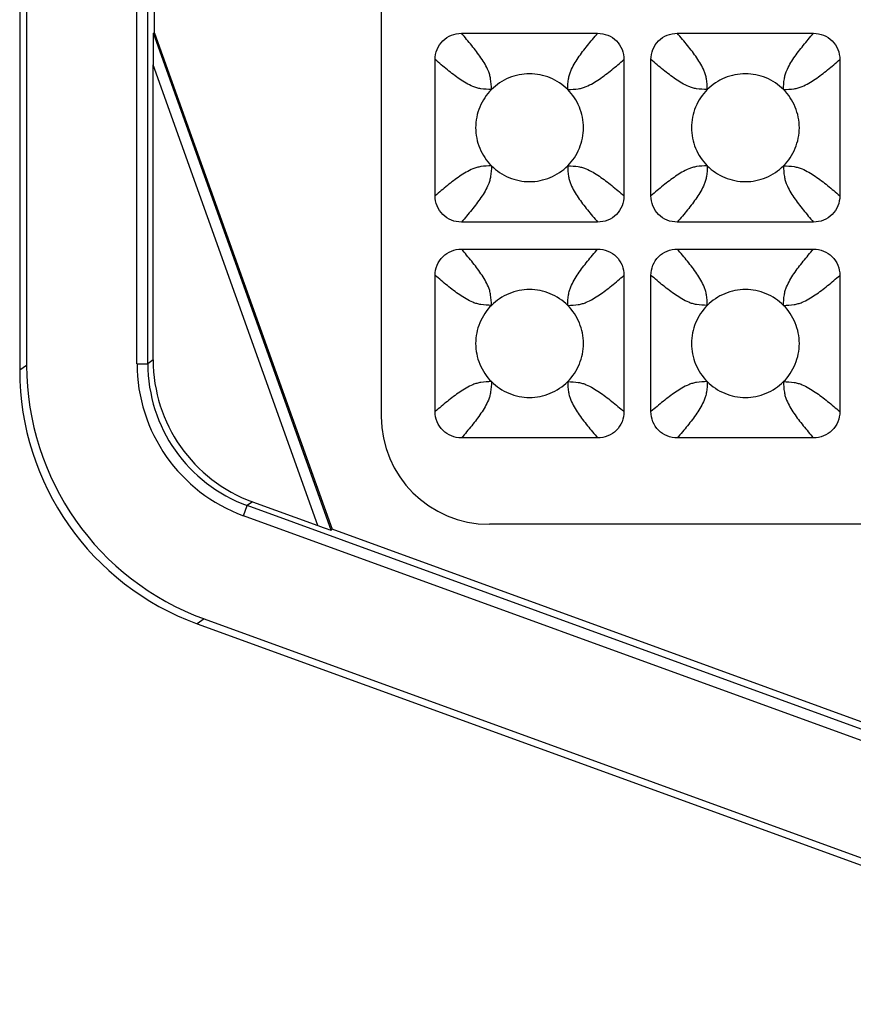
# Model space of a CAD drawing. Units: millimetres. Extents: x -189 to 122, y -73 to 88.
# Drawn here: x -112 to -97, y -67 to -48 of the extents above; entities that cross this region are included whole.
import ezdxf

# ---------------------------------------------------------------- set-up
doc = ezdxf.new("R2010")
doc.units = ezdxf.units.MM
doc.header["$LTSCALE"] = 16.335
doc.layers.add('DRAFT', color=7, linetype='CONTINUOUS')
doc.layers.add('RACCORDO', color=7, linetype='CONTINUOUS')

msp = doc.modelspace()

# ---------------------------------------------------------------- linework, layer by layer
at = {"layer": 'DRAFT', "color": 7, "linetype": 'CONTINUOUS'}
for q in [(-109.85, -10.304), (-106.561, -57.893)]:
    msp.add_line((-109.85, -48.696), q, dxfattribs=at)
at = {"layer": 'RACCORDO', "color": 7, "linetype": 'CONTINUOUS'}
for p, q in [((-112.35, -4.054), (-112.35, -54.946)), ((-112.221, -4.144), (-112.221, -54.856)), ((-105.65, -25.097), (-105.65, -55.803)), ((-109.873, -48.7), (-109.85, -48.696)), ((-104.162, -48.7), (-101.638, -48.7)), ((-100.162, -48.7), (-97.638, -48.7)), ((-104.65, -51.712), (-104.65, -49.188)), ((-101.15, -49.188), (-101.15, -51.712)), ((-100.65, -51.712), (-100.65, -49.188)), ((-97.15, -49.188), (-97.15, -51.712)), ((-109.876, -54.754), (-109.876, -49.284)), ((-101.638, -52.2), (-104.162, -52.2)), ((-97.638, -52.2), (-100.162, -52.2)), ((-104.162, -52.7), (-101.638, -52.7)), ((-100.162, -52.7), (-97.638, -52.7)), ((-104.65, -55.712), (-104.65, -53.188)), ((-101.15, -53.188), (-101.15, -55.712)), ((-100.65, -55.712), (-100.65, -53.188)), ((-97.15, -53.188), (-97.15, -55.712)), ((-101.638, -56.2), (-104.162, -56.2)), ((-97.638, -56.2), (-100.162, -56.2)), ((-108.034, -57.385), (-106.822, -57.826)), ((-81.15, -57.8), (-103.645, -57.8)), ((-106.579, -57.911), (-106.561, -57.893)), ((-88.873, -64.331), (-106.561, -57.893)), ((-109.061, -59.644), (-89.678, -66.699)), ((-108.931, -59.553), (-89.656, -66.569))]:
    msp.add_line(p, q, dxfattribs=at)
at = {"layer": 'RACCORDO', "color": 250, "linetype": 'CONTINUOUS'}
for p, q in [((-110.176, -54.824), (-110.176, -4.176)), ((-109.976, -54.824), (-109.976, -4.176)), ((-106.579, -57.911), (-109.873, -48.7)), ((-106.822, -57.826), (-109.876, -49.284)), ((-112.221, -54.856), (-112.35, -54.946)), ((-110.176, -54.824), (-109.976, -54.824)), ((-109.876, -54.754), (-109.976, -54.824)), ((-108.202, -57.643), (-108.134, -57.455)), ((-108.034, -57.385), (-108.134, -57.455)), ((-88.895, -64.457), (-108.134, -57.455)), ((-88.964, -64.645), (-108.202, -57.643)), ((-108.931, -59.553), (-109.061, -59.644))]:
    msp.add_line(p, q, dxfattribs=at)
for radius, start, end in [(2.999, 179.9987, 250.0013), (2.799, 179.9976, 250.0024)]:
    msp.add_arc((-107.176, -54.824), radius, start, end, dxfattribs=at)
at = {"layer": 'RACCORDO', "color": 7, "linetype": 'CONTINUOUS'}
for centre, major_axis, ratio, start_param, end_param in [((-109.873, -49.294), (0, 0.594), 0.005876, 0.001018, 1.554361), ((-107.22, -54.855), (-4.097, -2.869), 0.999773, -0.610759, 0.610759), ((-107.076, -54.754), (-2.294, -1.606), 0.999773, -0.610759, 0.610759), ((-107.349, -54.945), (4.097, 2.869), 0.999773, 2.530834, 3.752351), ((-103.642, -55.8), (1.969, 0.393), 0.996044, 2.945425, 4.5147), ((-106.823, -57.822), (0.244, -0.089), 0.013433, -1.55965, -0.006307)]:
    msp.add_ellipse(centre, major_axis=major_axis, ratio=ratio, start_param=start_param, end_param=end_param, dxfattribs=at)
for points, knots in [([(-104.65, -49.188), (-104.65, -49.124), (-104.626, -48.996), (-104.518, -48.832), (-104.354, -48.724), (-104.226, -48.7), (-104.162, -48.7)], [0, 0, 0, 0, 0.250053, 0.5, 0.749947, 1, 1, 1, 1]), ([(-101.638, -48.7), (-101.574, -48.7), (-101.446, -48.724), (-101.282, -48.832), (-101.174, -48.996), (-101.15, -49.124), (-101.15, -49.188)], [0, 0, 0, 0, 0.250053, 0.5, 0.749947, 1, 1, 1, 1]), ([(-100.65, -49.188), (-100.65, -49.124), (-100.626, -48.996), (-100.518, -48.832), (-100.354, -48.724), (-100.226, -48.7), (-100.162, -48.7)], [0, 0, 0, 0, 0.250053, 0.5, 0.749947, 1, 1, 1, 1]), ([(-97.638, -48.7), (-97.574, -48.7), (-97.446, -48.724), (-97.282, -48.832), (-97.174, -48.996), (-97.15, -49.124), (-97.15, -49.188)], [0, 0, 0, 0, 0.250053, 0.5, 0.749947, 1, 1, 1, 1]), ([(-102.193, -49.743), (-102.285, -49.651), (-102.508, -49.504), (-102.9, -49.423), (-103.291, -49.504), (-103.515, -49.651), (-103.607, -49.743)], [0, 0, 0, 0, 0.250176, 0.5, 0.749824, 1, 1, 1, 1]), ([(-98.193, -49.743), (-98.285, -49.651), (-98.508, -49.504), (-98.9, -49.423), (-99.291, -49.504), (-99.515, -49.651), (-99.607, -49.743)], [0, 0, 0, 0, 0.250176, 0.5, 0.749824, 1, 1, 1, 1]), ([(-103.607, -49.743), (-103.699, -49.835), (-103.846, -50.058), (-103.927, -50.45), (-103.846, -50.841), (-103.699, -51.065), (-103.607, -51.157)], [0, 0, 0, 0, 0.250176, 0.5, 0.749824, 1, 1, 1, 1]), ([(-102.193, -51.157), (-102.101, -51.065), (-101.954, -50.842), (-101.873, -50.45), (-101.954, -50.058), (-102.101, -49.835), (-102.193, -49.743)], [0, 0, 0, 0, 0.250176, 0.5, 0.749824, 1, 1, 1, 1]), ([(-99.607, -49.743), (-99.699, -49.835), (-99.846, -50.058), (-99.927, -50.45), (-99.846, -50.841), (-99.699, -51.065), (-99.607, -51.157)], [0, 0, 0, 0, 0.250176, 0.5, 0.749824, 1, 1, 1, 1]), ([(-98.193, -51.157), (-98.101, -51.065), (-97.954, -50.842), (-97.873, -50.45), (-97.954, -50.058), (-98.101, -49.835), (-98.193, -49.743)], [0, 0, 0, 0, 0.250176, 0.5, 0.749824, 1, 1, 1, 1]), ([(-103.607, -51.157), (-103.515, -51.249), (-103.292, -51.396), (-102.9, -51.477), (-102.508, -51.396), (-102.285, -51.249), (-102.193, -51.157)], [0, 0, 0, 0, 0.250176, 0.5, 0.749824, 1, 1, 1, 1]), ([(-99.607, -51.157), (-99.515, -51.249), (-99.292, -51.396), (-98.9, -51.477), (-98.508, -51.396), (-98.285, -51.249), (-98.193, -51.157)], [0, 0, 0, 0, 0.250176, 0.5, 0.749824, 1, 1, 1, 1]), ([(-104.162, -52.2), (-104.226, -52.2), (-104.354, -52.176), (-104.518, -52.068), (-104.626, -51.904), (-104.65, -51.776), (-104.65, -51.712)], [0, 0, 0, 0, 0.250053, 0.5, 0.749947, 1, 1, 1, 1]), ([(-101.15, -51.712), (-101.15, -51.776), (-101.174, -51.904), (-101.282, -52.068), (-101.446, -52.176), (-101.574, -52.2), (-101.638, -52.2)], [0, 0, 0, 0, 0.250053, 0.5, 0.749947, 1, 1, 1, 1]), ([(-100.162, -52.2), (-100.226, -52.2), (-100.354, -52.176), (-100.518, -52.068), (-100.626, -51.904), (-100.65, -51.776), (-100.65, -51.712)], [0, 0, 0, 0, 0.250053, 0.5, 0.749947, 1, 1, 1, 1]), ([(-97.15, -51.712), (-97.15, -51.776), (-97.174, -51.904), (-97.282, -52.068), (-97.446, -52.176), (-97.574, -52.2), (-97.638, -52.2)], [0, 0, 0, 0, 0.250053, 0.5, 0.749947, 1, 1, 1, 1]), ([(-104.65, -53.188), (-104.65, -53.124), (-104.626, -52.996), (-104.518, -52.832), (-104.354, -52.724), (-104.226, -52.7), (-104.162, -52.7)], [0, 0, 0, 0, 0.250053, 0.5, 0.749947, 1, 1, 1, 1]), ([(-101.638, -52.7), (-101.574, -52.7), (-101.446, -52.724), (-101.282, -52.832), (-101.174, -52.996), (-101.15, -53.124), (-101.15, -53.188)], [0, 0, 0, 0, 0.250053, 0.5, 0.749947, 1, 1, 1, 1]), ([(-100.65, -53.188), (-100.65, -53.124), (-100.626, -52.996), (-100.518, -52.832), (-100.354, -52.724), (-100.226, -52.7), (-100.162, -52.7)], [0, 0, 0, 0, 0.250053, 0.5, 0.749947, 1, 1, 1, 1]), ([(-97.638, -52.7), (-97.574, -52.7), (-97.446, -52.724), (-97.282, -52.832), (-97.174, -52.996), (-97.15, -53.124), (-97.15, -53.188)], [0, 0, 0, 0, 0.250053, 0.5, 0.749947, 1, 1, 1, 1]), ([(-102.193, -53.743), (-102.285, -53.651), (-102.508, -53.504), (-102.9, -53.423), (-103.291, -53.504), (-103.515, -53.651), (-103.607, -53.743)], [0, 0, 0, 0, 0.250176, 0.5, 0.749824, 1, 1, 1, 1]), ([(-98.193, -53.743), (-98.285, -53.651), (-98.508, -53.504), (-98.9, -53.423), (-99.291, -53.504), (-99.515, -53.651), (-99.607, -53.743)], [0, 0, 0, 0, 0.250176, 0.5, 0.749824, 1, 1, 1, 1]), ([(-103.607, -53.743), (-103.699, -53.835), (-103.846, -54.058), (-103.927, -54.45), (-103.846, -54.841), (-103.699, -55.065), (-103.607, -55.157)], [0, 0, 0, 0, 0.250176, 0.5, 0.749824, 1, 1, 1, 1]), ([(-102.193, -55.157), (-102.101, -55.065), (-101.954, -54.842), (-101.873, -54.45), (-101.954, -54.058), (-102.101, -53.835), (-102.193, -53.743)], [0, 0, 0, 0, 0.250176, 0.5, 0.749824, 1, 1, 1, 1]), ([(-99.607, -53.743), (-99.699, -53.835), (-99.846, -54.058), (-99.927, -54.45), (-99.846, -54.841), (-99.699, -55.065), (-99.607, -55.157)], [0, 0, 0, 0, 0.250176, 0.5, 0.749824, 1, 1, 1, 1]), ([(-98.193, -55.157), (-98.101, -55.065), (-97.954, -54.842), (-97.873, -54.45), (-97.954, -54.058), (-98.101, -53.835), (-98.193, -53.743)], [0, 0, 0, 0, 0.250176, 0.5, 0.749824, 1, 1, 1, 1]), ([(-103.607, -55.157), (-103.515, -55.249), (-103.292, -55.396), (-102.9, -55.477), (-102.508, -55.396), (-102.285, -55.249), (-102.193, -55.157)], [0, 0, 0, 0, 0.250176, 0.5, 0.749824, 1, 1, 1, 1]), ([(-99.607, -55.157), (-99.515, -55.249), (-99.292, -55.396), (-98.9, -55.477), (-98.508, -55.396), (-98.285, -55.249), (-98.193, -55.157)], [0, 0, 0, 0, 0.250176, 0.5, 0.749824, 1, 1, 1, 1]), ([(-104.162, -56.2), (-104.226, -56.2), (-104.354, -56.176), (-104.518, -56.068), (-104.626, -55.904), (-104.65, -55.776), (-104.65, -55.712)], [0, 0, 0, 0, 0.250053, 0.5, 0.749947, 1, 1, 1, 1]), ([(-101.15, -55.712), (-101.15, -55.776), (-101.174, -55.904), (-101.282, -56.068), (-101.446, -56.176), (-101.574, -56.2), (-101.638, -56.2)], [0, 0, 0, 0, 0.250053, 0.5, 0.749947, 1, 1, 1, 1]), ([(-100.162, -56.2), (-100.226, -56.2), (-100.354, -56.176), (-100.518, -56.068), (-100.626, -55.904), (-100.65, -55.776), (-100.65, -55.712)], [0, 0, 0, 0, 0.250053, 0.5, 0.749947, 1, 1, 1, 1]), ([(-97.15, -55.712), (-97.15, -55.776), (-97.174, -55.904), (-97.282, -56.068), (-97.446, -56.176), (-97.574, -56.2), (-97.638, -56.2)], [0, 0, 0, 0, 0.250053, 0.5, 0.749947, 1, 1, 1, 1])]:
    msp.add_open_spline(points, degree=3, knots=knots, dxfattribs=at)
at = {"layer": 'RACCORDO', "color": 250, "linetype": 'CONTINUOUS'}
for points, knots in [([(-103.607, -49.743), (-103.609, -49.677), (-103.612, -49.585), (-103.637, -49.471), (-103.67, -49.379), (-103.724, -49.273), (-103.8, -49.155), (-103.883, -49.039), (-104.003, -48.887), (-104.098, -48.775), (-104.162, -48.7)], [0, 0, 0, 0, 0.16256, 0.227594, 0.288025, 0.404066, 0.519639, 0.636887, 0.756188, 1, 1, 1, 1]), ([(-102.193, -49.743), (-102.191, -49.677), (-102.188, -49.585), (-102.163, -49.471), (-102.13, -49.379), (-102.076, -49.273), (-102, -49.155), (-101.917, -49.039), (-101.797, -48.887), (-101.702, -48.775), (-101.638, -48.7)], [0, 0, 0, 0, 0.162562, 0.227595, 0.288026, 0.404067, 0.519639, 0.636888, 0.756189, 1, 1, 1, 1]), ([(-99.607, -49.743), (-99.609, -49.677), (-99.612, -49.585), (-99.637, -49.471), (-99.67, -49.379), (-99.724, -49.273), (-99.8, -49.155), (-99.883, -49.039), (-100.003, -48.887), (-100.098, -48.775), (-100.162, -48.7)], [0, 0, 0, 0, 0.162561, 0.227594, 0.288026, 0.404066, 0.519639, 0.636888, 0.756188, 1, 1, 1, 1]), ([(-98.193, -49.743), (-98.191, -49.677), (-98.188, -49.585), (-98.163, -49.471), (-98.13, -49.379), (-98.076, -49.273), (-98, -49.155), (-97.917, -49.039), (-97.797, -48.887), (-97.702, -48.775), (-97.638, -48.7)], [0, 0, 0, 0, 0.162561, 0.227594, 0.288026, 0.404066, 0.519639, 0.636888, 0.756188, 1, 1, 1, 1]), ([(-103.607, -49.743), (-103.673, -49.741), (-103.765, -49.738), (-103.879, -49.713), (-103.971, -49.68), (-104.077, -49.626), (-104.195, -49.55), (-104.311, -49.467), (-104.463, -49.347), (-104.575, -49.252), (-104.65, -49.188)], [0, 0, 0, 0, 0.16256, 0.227594, 0.288025, 0.404066, 0.519639, 0.636887, 0.756188, 1, 1, 1, 1]), ([(-102.193, -49.743), (-102.127, -49.741), (-102.035, -49.738), (-101.921, -49.713), (-101.829, -49.68), (-101.723, -49.626), (-101.605, -49.55), (-101.489, -49.467), (-101.337, -49.347), (-101.225, -49.252), (-101.15, -49.188)], [0, 0, 0, 0, 0.162562, 0.227595, 0.288026, 0.404066, 0.519639, 0.636888, 0.756189, 1, 1, 1, 1]), ([(-99.607, -49.743), (-99.673, -49.741), (-99.765, -49.738), (-99.879, -49.713), (-99.971, -49.68), (-100.077, -49.626), (-100.195, -49.55), (-100.311, -49.467), (-100.463, -49.347), (-100.575, -49.252), (-100.65, -49.188)], [0, 0, 0, 0, 0.162561, 0.227594, 0.288026, 0.404066, 0.519639, 0.636888, 0.756188, 1, 1, 1, 1]), ([(-98.193, -49.743), (-98.127, -49.741), (-98.035, -49.738), (-97.921, -49.713), (-97.829, -49.68), (-97.723, -49.626), (-97.605, -49.55), (-97.489, -49.467), (-97.337, -49.347), (-97.225, -49.252), (-97.15, -49.188)], [0, 0, 0, 0, 0.162561, 0.227594, 0.288026, 0.404066, 0.519639, 0.636888, 0.756188, 1, 1, 1, 1]), ([(-103.607, -51.157), (-103.673, -51.159), (-103.765, -51.162), (-103.879, -51.187), (-103.971, -51.22), (-104.077, -51.274), (-104.195, -51.35), (-104.311, -51.433), (-104.463, -51.553), (-104.575, -51.648), (-104.65, -51.712)], [0, 0, 0, 0, 0.16256, 0.227594, 0.288025, 0.404066, 0.519639, 0.636887, 0.756188, 1, 1, 1, 1]), ([(-103.607, -51.157), (-103.609, -51.223), (-103.612, -51.315), (-103.637, -51.429), (-103.67, -51.521), (-103.724, -51.627), (-103.8, -51.745), (-103.883, -51.861), (-104.003, -52.013), (-104.098, -52.125), (-104.162, -52.2)], [0, 0, 0, 0, 0.16256, 0.227594, 0.288025, 0.404066, 0.519639, 0.636888, 0.756188, 1, 1, 1, 1]), ([(-102.193, -51.157), (-102.127, -51.159), (-102.035, -51.162), (-101.921, -51.187), (-101.829, -51.22), (-101.723, -51.274), (-101.605, -51.35), (-101.489, -51.433), (-101.337, -51.553), (-101.225, -51.648), (-101.15, -51.712)], [0, 0, 0, 0, 0.16256, 0.227594, 0.288025, 0.404066, 0.519639, 0.636887, 0.756188, 1, 1, 1, 1]), ([(-102.193, -51.157), (-102.191, -51.223), (-102.188, -51.315), (-102.163, -51.429), (-102.13, -51.521), (-102.076, -51.627), (-102, -51.745), (-101.917, -51.861), (-101.797, -52.013), (-101.702, -52.125), (-101.638, -52.2)], [0, 0, 0, 0, 0.16256, 0.227594, 0.288025, 0.404066, 0.519639, 0.636887, 0.756188, 1, 1, 1, 1]), ([(-99.607, -51.157), (-99.673, -51.159), (-99.765, -51.162), (-99.879, -51.187), (-99.971, -51.22), (-100.077, -51.274), (-100.195, -51.35), (-100.311, -51.433), (-100.463, -51.553), (-100.575, -51.648), (-100.65, -51.712)], [0, 0, 0, 0, 0.162562, 0.227595, 0.288026, 0.404066, 0.519639, 0.636888, 0.756188, 1, 1, 1, 1]), ([(-99.607, -51.157), (-99.609, -51.223), (-99.612, -51.315), (-99.637, -51.429), (-99.67, -51.521), (-99.724, -51.627), (-99.8, -51.745), (-99.883, -51.861), (-100.003, -52.013), (-100.098, -52.125), (-100.162, -52.2)], [0, 0, 0, 0, 0.162562, 0.227595, 0.288026, 0.404066, 0.519639, 0.636888, 0.756188, 1, 1, 1, 1]), ([(-98.193, -51.157), (-98.127, -51.159), (-98.035, -51.162), (-97.921, -51.187), (-97.829, -51.22), (-97.723, -51.274), (-97.605, -51.35), (-97.489, -51.433), (-97.337, -51.553), (-97.225, -51.648), (-97.15, -51.712)], [0, 0, 0, 0, 0.162561, 0.227594, 0.288026, 0.404066, 0.519639, 0.636888, 0.756188, 1, 1, 1, 1]), ([(-98.193, -51.157), (-98.191, -51.223), (-98.188, -51.315), (-98.163, -51.429), (-98.13, -51.521), (-98.076, -51.627), (-98, -51.745), (-97.917, -51.861), (-97.797, -52.013), (-97.702, -52.125), (-97.638, -52.2)], [0, 0, 0, 0, 0.162561, 0.227594, 0.288026, 0.404066, 0.519639, 0.636888, 0.756188, 1, 1, 1, 1]), ([(-103.607, -53.743), (-103.609, -53.677), (-103.612, -53.585), (-103.637, -53.471), (-103.67, -53.379), (-103.724, -53.273), (-103.8, -53.155), (-103.883, -53.039), (-104.003, -52.887), (-104.098, -52.775), (-104.162, -52.7)], [0, 0, 0, 0, 0.16256, 0.227594, 0.288025, 0.404066, 0.519639, 0.636888, 0.756188, 1, 1, 1, 1]), ([(-102.193, -53.743), (-102.191, -53.677), (-102.188, -53.585), (-102.163, -53.471), (-102.13, -53.379), (-102.076, -53.273), (-102, -53.155), (-101.917, -53.039), (-101.797, -52.887), (-101.702, -52.775), (-101.638, -52.7)], [0, 0, 0, 0, 0.16256, 0.227594, 0.288025, 0.404066, 0.519639, 0.636887, 0.756188, 1, 1, 1, 1]), ([(-99.607, -53.743), (-99.609, -53.677), (-99.612, -53.585), (-99.637, -53.471), (-99.67, -53.379), (-99.724, -53.273), (-99.8, -53.155), (-99.883, -53.039), (-100.003, -52.887), (-100.098, -52.775), (-100.162, -52.7)], [0, 0, 0, 0, 0.162562, 0.227595, 0.288026, 0.404066, 0.519639, 0.636888, 0.756188, 1, 1, 1, 1]), ([(-98.193, -53.743), (-98.191, -53.677), (-98.188, -53.585), (-98.163, -53.471), (-98.13, -53.379), (-98.076, -53.273), (-98, -53.155), (-97.917, -53.039), (-97.797, -52.887), (-97.702, -52.775), (-97.638, -52.7)], [0, 0, 0, 0, 0.162561, 0.227594, 0.288026, 0.404066, 0.519639, 0.636888, 0.756188, 1, 1, 1, 1]), ([(-103.607, -53.743), (-103.673, -53.741), (-103.765, -53.738), (-103.879, -53.713), (-103.971, -53.68), (-104.077, -53.626), (-104.195, -53.55), (-104.311, -53.467), (-104.463, -53.347), (-104.575, -53.252), (-104.65, -53.188)], [0, 0, 0, 0, 0.162561, 0.227594, 0.288026, 0.404066, 0.519639, 0.636888, 0.756188, 1, 1, 1, 1]), ([(-102.193, -53.743), (-102.127, -53.741), (-102.035, -53.738), (-101.921, -53.713), (-101.829, -53.68), (-101.723, -53.626), (-101.605, -53.55), (-101.489, -53.467), (-101.337, -53.347), (-101.225, -53.252), (-101.15, -53.188)], [0, 0, 0, 0, 0.16256, 0.227594, 0.288025, 0.404066, 0.519639, 0.636887, 0.756188, 1, 1, 1, 1]), ([(-99.607, -53.743), (-99.673, -53.741), (-99.765, -53.738), (-99.879, -53.713), (-99.971, -53.68), (-100.077, -53.626), (-100.195, -53.55), (-100.311, -53.467), (-100.463, -53.347), (-100.575, -53.252), (-100.65, -53.188)], [0, 0, 0, 0, 0.162562, 0.227595, 0.288026, 0.404066, 0.519639, 0.636888, 0.756189, 1, 1, 1, 1]), ([(-98.193, -53.743), (-98.127, -53.741), (-98.035, -53.738), (-97.921, -53.713), (-97.829, -53.68), (-97.723, -53.626), (-97.605, -53.55), (-97.489, -53.467), (-97.337, -53.347), (-97.225, -53.252), (-97.15, -53.188)], [0, 0, 0, 0, 0.162561, 0.227594, 0.288026, 0.404066, 0.519639, 0.636888, 0.756188, 1, 1, 1, 1]), ([(-103.607, -55.157), (-103.673, -55.159), (-103.765, -55.162), (-103.879, -55.187), (-103.971, -55.22), (-104.077, -55.274), (-104.195, -55.35), (-104.311, -55.433), (-104.463, -55.553), (-104.575, -55.648), (-104.65, -55.712)], [0, 0, 0, 0, 0.162562, 0.227595, 0.288026, 0.404066, 0.519639, 0.636888, 0.756188, 1, 1, 1, 1]), ([(-103.607, -55.157), (-103.609, -55.223), (-103.612, -55.315), (-103.637, -55.429), (-103.67, -55.521), (-103.724, -55.627), (-103.8, -55.745), (-103.883, -55.861), (-104.003, -56.013), (-104.098, -56.125), (-104.162, -56.2)], [0, 0, 0, 0, 0.162562, 0.227595, 0.288026, 0.404066, 0.519639, 0.636888, 0.756188, 1, 1, 1, 1]), ([(-102.193, -55.157), (-102.127, -55.159), (-102.035, -55.162), (-101.921, -55.187), (-101.829, -55.22), (-101.723, -55.274), (-101.605, -55.35), (-101.489, -55.433), (-101.337, -55.553), (-101.225, -55.648), (-101.15, -55.712)], [0, 0, 0, 0, 0.162561, 0.227594, 0.288026, 0.404066, 0.519639, 0.636888, 0.756188, 1, 1, 1, 1]), ([(-102.193, -55.157), (-102.191, -55.223), (-102.188, -55.315), (-102.163, -55.429), (-102.13, -55.521), (-102.076, -55.627), (-102, -55.745), (-101.917, -55.861), (-101.797, -56.013), (-101.702, -56.125), (-101.638, -56.2)], [0, 0, 0, 0, 0.162561, 0.227594, 0.288026, 0.404066, 0.519639, 0.636888, 0.756188, 1, 1, 1, 1]), ([(-99.607, -55.157), (-99.673, -55.159), (-99.765, -55.162), (-99.879, -55.187), (-99.971, -55.22), (-100.077, -55.274), (-100.195, -55.35), (-100.311, -55.433), (-100.463, -55.553), (-100.575, -55.648), (-100.65, -55.712)], [0, 0, 0, 0, 0.16256, 0.227594, 0.288025, 0.404066, 0.519639, 0.636887, 0.756188, 1, 1, 1, 1]), ([(-99.607, -55.157), (-99.609, -55.223), (-99.612, -55.315), (-99.637, -55.429), (-99.67, -55.521), (-99.724, -55.627), (-99.8, -55.745), (-99.883, -55.861), (-100.003, -56.013), (-100.098, -56.125), (-100.162, -56.2)], [0, 0, 0, 0, 0.16256, 0.227594, 0.288025, 0.404066, 0.519639, 0.636887, 0.756188, 1, 1, 1, 1]), ([(-98.193, -55.157), (-98.127, -55.159), (-98.035, -55.162), (-97.921, -55.187), (-97.829, -55.22), (-97.723, -55.274), (-97.605, -55.35), (-97.489, -55.433), (-97.337, -55.553), (-97.225, -55.648), (-97.15, -55.712)], [0, 0, 0, 0, 0.162561, 0.227594, 0.288026, 0.404066, 0.519639, 0.636888, 0.756188, 1, 1, 1, 1]), ([(-98.193, -55.157), (-98.191, -55.223), (-98.188, -55.315), (-98.163, -55.429), (-98.13, -55.521), (-98.076, -55.627), (-98, -55.745), (-97.917, -55.861), (-97.797, -56.013), (-97.702, -56.125), (-97.638, -56.2)], [0, 0, 0, 0, 0.162561, 0.227594, 0.288026, 0.404066, 0.519639, 0.636888, 0.756188, 1, 1, 1, 1])]:
    msp.add_open_spline(points, degree=3, knots=knots, dxfattribs=at)

doc.saveas('drawing.dxf')
